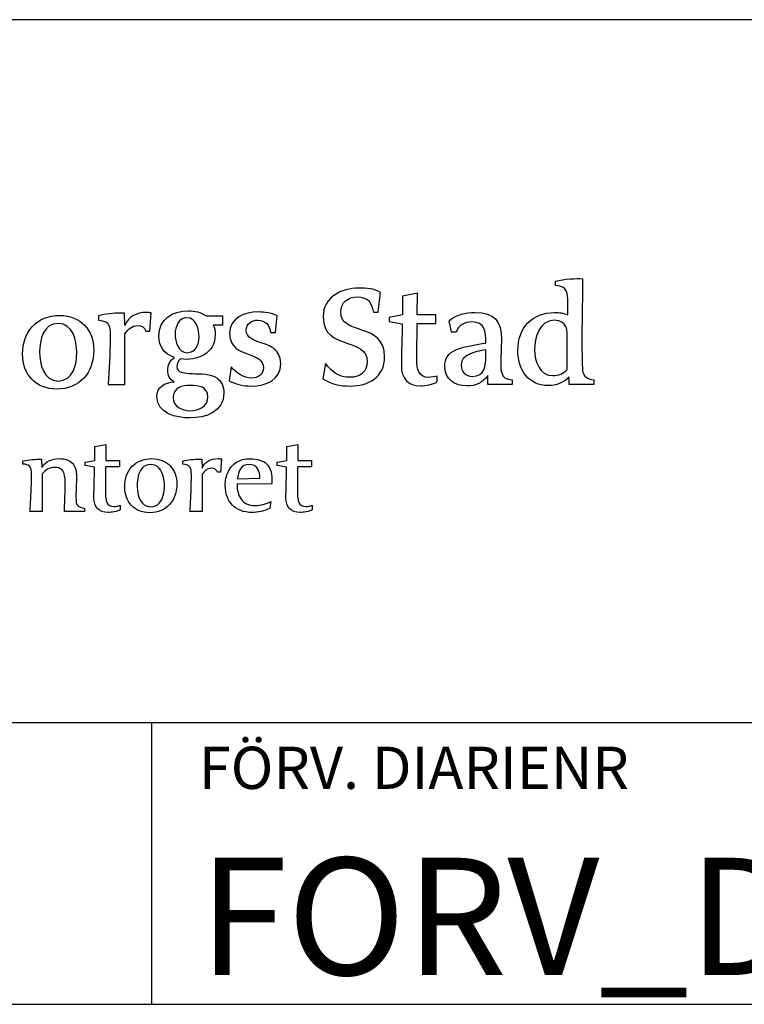
# Model space of a CAD drawing. Extents: x -170 to 2, y 0 to 157.
# Drawn here: x -133 to -102, y 0 to 42 of the extents above; entities that cross this region are included whole.
import ezdxf

# ---------------------------------------------------------------- set-up
doc = ezdxf.new("R2010")
doc.units = 0
doc.header["$LTSCALE"] = 0.5
doc.layers.add('--------F2', color=1, linetype='Continuous')
doc.styles.add('ISOCP', font='isocp.shx')
doc.styles.add('SIMPLEX', font='SIMPLEX')

msp = doc.modelspace()

# ---------------------------------------------------------------- linework, layer by layer
at = {"layer": '--------F2', "color": 7}
for p, q in [((-100, 42), (-170, 42)), ((-170, 0), (0, 0))]:
    msp.add_line(p, q, dxfattribs=at)
at = {"layer": '--------F2', "color": 3}
for p, q in [((-100, 12), (-170, 12)), ((-127, 0), (-127, 12))]:
    msp.add_line(p, q, dxfattribs=at)
at = {"layer": '--------F2'}
for points, knots in [([(-108.139, 26.435), (-108.139, 26.435), (-108.139, 26.634), (-108.139, 26.634), (-108.258, 26.645), (-108.383, 26.68), (-108.475, 26.748), (-108.622, 26.856), (-108.628, 27.05), (-108.634, 27.244), (-108.674, 28.424), (-108.628, 29.775), (-108.622, 30.95), (-108.874, 30.973), (-109.415, 30.938), (-109.774, 30.848), (-109.774, 30.848), (-109.774, 30.66), (-109.774, 30.66), (-109.245, 30.638), (-109.256, 30.32), (-109.256, 29.928), (-109.256, 29.735), (-109.256, 29.553), (-109.256, 29.411), (-109.433, 29.491), (-109.626, 29.508), (-109.814, 29.508), (-110.77, 29.508), (-111.384, 28.863), (-111.384, 27.882), (-111.384, 27.084), (-110.935, 26.389), (-110.081, 26.389), (-109.751, 26.389), (-109.421, 26.509), (-109.205, 26.759), (-109.205, 26.759), (-109.188, 26.645), (-109.188, 26.435), (-109.188, 26.435), (-108.139, 26.435), (-108.139, 26.435), (-108.139, 26.435), (-108.139, 26.435), (-108.139, 26.435)], [0, 0, 0, 0, 1, 1, 1, 2, 2, 2, 3, 3, 3, 4, 4, 4, 5, 5, 5, 6, 6, 6, 7, 7, 7, 8, 8, 8, 9, 9, 9, 10, 10, 10, 11, 11, 11, 12, 12, 12, 13, 13, 13, 14, 14, 14, 15, 15, 15, 15]), ([(-118.543, 26.371), (-118.956, 26.371), (-119.361, 26.451), (-119.708, 26.683), (-119.708, 26.683), (-119.583, 27.331), (-119.583, 27.331), (-119.298, 26.95), (-119.013, 26.745), (-118.531, 26.745), (-118.118, 26.745), (-117.812, 26.978), (-117.812, 27.411), (-117.812, 27.924), (-118.237, 28.055), (-118.679, 28.208), (-119.167, 28.373), (-119.691, 28.561), (-119.691, 29.319), (-119.691, 30.173), (-118.917, 30.552), (-118.163, 30.552), (-117.851, 30.552), (-117.504, 30.535), (-117.248, 30.365), (-117.248, 30.365), (-117.345, 29.518), (-117.345, 29.518), (-117.345, 29.518), (-117.544, 29.518), (-117.544, 29.518), (-117.555, 29.563), (-117.561, 29.603), (-117.572, 29.643), (-117.652, 29.99), (-117.817, 30.173), (-118.231, 30.173), (-118.622, 30.173), (-118.939, 29.956), (-118.939, 29.541), (-118.939, 29.011), (-118.475, 28.914), (-118.004, 28.749), (-117.538, 28.59), (-117.066, 28.368), (-117.066, 27.616), (-117.066, 26.751), (-117.766, 26.371), (-118.543, 26.371), (-118.543, 26.371), (-118.543, 26.371), (-118.543, 26.371)], [0, 0, 0, 0, 1, 1, 1, 2, 2, 2, 3, 3, 3, 4, 4, 4, 5, 5, 5, 6, 6, 6, 7, 7, 7, 8, 8, 8, 9, 9, 9, 10, 10, 10, 11, 11, 11, 12, 12, 12, 13, 13, 13, 14, 14, 14, 15, 15, 15, 16, 16, 16, 17, 17, 17, 17]), ([(-114.836, 26.538), (-114.99, 26.447), (-115.343, 26.384), (-115.525, 26.384), (-116.087, 26.384), (-116.354, 26.704), (-116.354, 27.244), (-116.354, 27.841), (-116.326, 28.437), (-116.314, 29.028), (-116.314, 29.028), (-116.867, 29.119), (-116.867, 29.119), (-116.867, 29.119), (-116.867, 29.3), (-116.867, 29.3), (-116.867, 29.3), (-116.309, 29.413), (-116.309, 29.413), (-116.309, 29.413), (-116.309, 30.21), (-116.309, 30.21), (-116.309, 30.21), (-115.662, 30.33), (-115.662, 30.33), (-115.662, 30.33), (-115.673, 29.408), (-115.673, 29.408), (-115.673, 29.408), (-114.876, 29.408), (-114.876, 29.408), (-114.876, 29.408), (-114.876, 29.034), (-114.876, 29.034), (-114.876, 29.034), (-115.679, 29.034), (-115.679, 29.034), (-115.684, 28.517), (-115.69, 28), (-115.69, 27.483), (-115.69, 27.114), (-115.627, 26.739), (-115.183, 26.739), (-115.092, 26.739), (-114.905, 26.773), (-114.819, 26.801), (-114.825, 26.699), (-114.825, 26.653), (-114.836, 26.538), (-114.836, 26.538), (-114.836, 26.538), (-114.836, 26.538)], [0, 0, 0, 0, 1, 1, 1, 2, 2, 2, 3, 3, 3, 4, 4, 4, 5, 5, 5, 6, 6, 6, 7, 7, 7, 8, 8, 8, 9, 9, 9, 10, 10, 10, 11, 11, 11, 12, 12, 12, 13, 13, 13, 14, 14, 14, 15, 15, 15, 16, 16, 16, 17, 17, 17, 17]), ([(-127.083, 28.72), (-127.083, 28.72), (-127.248, 28.72), (-127.248, 28.72), (-127.328, 28.884), (-127.419, 28.952), (-127.601, 28.952), (-127.852, 28.952), (-128.017, 28.788), (-128.147, 28.606), (-128.147, 28.606), (-128.147, 26.437), (-128.147, 26.437), (-128.147, 26.437), (-128.859, 26.437), (-128.859, 26.437), (-128.814, 27.085), (-128.779, 27.74), (-128.779, 28.389), (-128.779, 28.811), (-128.728, 29.162), (-129.275, 29.185), (-129.275, 29.185), (-129.275, 29.372), (-129.275, 29.372), (-128.973, 29.458), (-128.631, 29.48), (-128.324, 29.48), (-128.273, 29.48), (-128.222, 29.48), (-128.17, 29.48), (-128.17, 29.48), (-128.153, 28.958), (-128.153, 28.958), (-127.988, 29.355), (-127.641, 29.514), (-127.225, 29.514), (-127.157, 29.514), (-127.094, 29.509), (-127.032, 29.492), (-127.032, 29.492), (-127.083, 28.72), (-127.083, 28.72), (-127.083, 28.72), (-127.083, 28.72), (-127.083, 28.72)], [0, 0, 0, 0, 1, 1, 1, 2, 2, 2, 3, 3, 3, 4, 4, 4, 5, 5, 5, 6, 6, 6, 7, 7, 7, 8, 8, 8, 9, 9, 9, 10, 10, 10, 11, 11, 11, 12, 12, 12, 13, 13, 13, 14, 14, 14, 15, 15, 15, 15]), ([(-123.922, 26.06), (-123.922, 26.356), (-124.041, 26.589), (-124.229, 26.72), (-124.735, 27.078), (-125.929, 26.691), (-125.929, 27.197), (-125.929, 27.328), (-125.883, 27.442), (-125.78, 27.527), (-125.067, 27.436), (-124.297, 27.743), (-124.297, 28.576), (-124.297, 28.724), (-124.32, 28.849), (-124.377, 28.975), (-124.377, 28.975), (-123.984, 28.975), (-123.984, 28.975), (-123.984, 28.975), (-123.984, 29.366), (-123.984, 29.366), (-123.984, 29.366), (-124.684, 29.366), (-124.684, 29.366), (-124.924, 29.537), (-125.158, 29.583), (-125.449, 29.583), (-126.117, 29.583), (-126.697, 29.23), (-126.697, 28.507), (-126.697, 28.046), (-126.475, 27.743), (-126.037, 27.595), (-126.242, 27.436), (-126.322, 27.249), (-126.322, 27.044), (-126.322, 26.839), (-126.242, 26.646), (-126.049, 26.555), (-126.447, 26.509), (-126.782, 26.356), (-126.782, 25.907), (-126.782, 25.196), (-125.946, 25.014), (-125.381, 25.014), (-124.712, 25.014), (-123.922, 25.27), (-123.922, 26.066), (-123.922, 26.066), (-123.922, 26.06), (-123.922, 26.06), (-123.922, 26.06), (-123.922, 26.06), (-123.922, 26.06)], [0, 0, 0, 0, 1, 1, 1, 2, 2, 2, 3, 3, 3, 4, 4, 4, 5, 5, 5, 6, 6, 6, 7, 7, 7, 8, 8, 8, 9, 9, 9, 10, 10, 10, 11, 11, 11, 12, 12, 12, 13, 13, 13, 14, 14, 14, 15, 15, 15, 16, 16, 16, 17, 17, 17, 18, 18, 18, 18]), ([(-122.75, 26.372), (-123.09, 26.372), (-123.386, 26.429), (-123.694, 26.595), (-123.694, 26.595), (-123.614, 27.187), (-123.614, 27.187), (-123.38, 26.937), (-123.09, 26.715), (-122.739, 26.715), (-122.478, 26.715), (-122.235, 26.863), (-122.235, 27.147), (-122.235, 27.483), (-122.524, 27.596), (-122.846, 27.716), (-123.238, 27.858), (-123.682, 28.011), (-123.682, 28.597), (-123.682, 29.303), (-123.05, 29.532), (-122.45, 29.532), (-122.178, 29.532), (-121.905, 29.492), (-121.654, 29.377), (-121.654, 29.377), (-121.728, 28.66), (-121.728, 28.66), (-121.728, 28.66), (-121.933, 28.66), (-121.933, 28.66), (-121.979, 28.972), (-122.144, 29.183), (-122.484, 29.183), (-122.733, 29.183), (-122.971, 29.029), (-122.971, 28.762), (-122.971, 28.432), (-122.671, 28.336), (-122.342, 28.222), (-121.945, 28.091), (-121.501, 27.937), (-121.501, 27.34), (-121.501, 26.623), (-122.133, 26.372), (-122.75, 26.372), (-122.75, 26.372), (-122.75, 26.372), (-122.75, 26.372)], [0, 0, 0, 0, 1, 1, 1, 2, 2, 2, 3, 3, 3, 4, 4, 4, 5, 5, 5, 6, 6, 6, 7, 7, 7, 8, 8, 8, 9, 9, 9, 10, 10, 10, 11, 11, 11, 12, 12, 12, 13, 13, 13, 14, 14, 14, 15, 15, 15, 16, 16, 16, 16]), ([(-111.632, 26.44), (-111.632, 26.44), (-111.632, 26.644), (-111.632, 26.644), (-112.133, 26.661), (-112.11, 27.014), (-112.11, 27.429), (-112.11, 27.736), (-112.087, 28.042), (-112.087, 28.349), (-112.087, 29.162), (-112.371, 29.508), (-113.215, 29.508), (-113.618, 29.508), (-114.01, 29.435), (-114.312, 29.151), (-114.312, 29.151), (-114.221, 28.668), (-114.221, 28.668), (-114.221, 28.668), (-114.016, 28.668), (-114.016, 28.668), (-113.908, 28.969), (-113.664, 29.105), (-113.352, 29.105), (-112.773, 29.105), (-112.745, 28.702), (-112.75, 28.202), (-112.75, 28.202), (-113.669, 28.088), (-114.062, 27.906), (-114.346, 27.775), (-114.499, 27.548), (-114.499, 27.213), (-114.499, 26.656), (-114.073, 26.377), (-113.556, 26.377), (-113.164, 26.377), (-112.886, 26.502), (-112.671, 26.826), (-112.671, 26.826), (-112.66, 26.44), (-112.66, 26.44), (-112.66, 26.44), (-111.632, 26.44), (-111.632, 26.44), (-111.632, 26.44), (-111.632, 26.44), (-111.632, 26.44)], [0, 0, 0, 0, 1, 1, 1, 2, 2, 2, 3, 3, 3, 4, 4, 4, 5, 5, 5, 6, 6, 6, 7, 7, 7, 8, 8, 8, 9, 9, 9, 10, 10, 10, 11, 11, 11, 12, 12, 12, 13, 13, 13, 14, 14, 14, 15, 15, 15, 16, 16, 16, 16]), ([(-129.476, 27.896), (-129.476, 28.764), (-130.034, 29.385), (-130.928, 29.385), (-131.908, 29.385), (-132.511, 28.691), (-132.511, 27.738), (-132.511, 26.87), (-131.953, 26.243), (-131.059, 26.243), (-130.079, 26.243), (-129.476, 26.943), (-129.476, 27.896), (-129.476, 27.896), (-129.476, 27.896), (-129.476, 27.896)], [0, 0, 0, 0, 1, 1, 1, 2, 2, 2, 3, 3, 3, 4, 4, 4, 5, 5, 5, 5]), ([(-130.199, 27.8), (-130.199, 27.301), (-130.358, 26.586), (-130.991, 26.586), (-131.623, 26.586), (-131.788, 27.324), (-131.788, 27.828), (-131.788, 28.328), (-131.629, 29.042), (-130.996, 29.042), (-130.364, 29.042), (-130.199, 28.311), (-130.199, 27.8), (-130.199, 27.8), (-130.199, 27.8), (-130.199, 27.8)], [0, 0, 0, 0, 1, 1, 1, 2, 2, 2, 3, 3, 3, 4, 4, 4, 5, 5, 5, 5]), ([(-124.981, 28.467), (-124.981, 28.16), (-125.124, 27.795), (-125.483, 27.795), (-125.872, 27.795), (-126.003, 28.274), (-126.003, 28.593), (-126.003, 28.901), (-125.86, 29.287), (-125.501, 29.287), (-125.112, 29.287), (-124.981, 28.775), (-124.981, 28.467), (-124.981, 28.467), (-124.981, 28.467), (-124.981, 28.467)], [0, 0, 0, 0, 1, 1, 1, 2, 2, 2, 3, 3, 3, 4, 4, 4, 5, 5, 5, 5]), ([(-109.273, 28.31), (-109.273, 27.9), (-109.279, 27.489), (-109.279, 27.084), (-109.421, 26.896), (-109.66, 26.816), (-109.893, 26.816), (-110.463, 26.816), (-110.667, 27.438), (-110.667, 27.911), (-110.667, 28.441), (-110.48, 29.177), (-109.831, 29.177), (-109.256, 29.177), (-109.273, 28.749), (-109.273, 28.31), (-109.273, 28.31), (-109.273, 28.31), (-109.273, 28.31)], [0, 0, 0, 0, 1, 1, 1, 2, 2, 2, 3, 3, 3, 4, 4, 4, 5, 5, 5, 6, 6, 6, 6]), ([(-112.75, 27.667), (-112.75, 27.23), (-112.784, 26.787), (-113.329, 26.787), (-113.618, 26.787), (-113.8, 26.985), (-113.8, 27.275), (-113.8, 27.52), (-113.669, 27.616), (-113.482, 27.707), (-113.261, 27.821), (-113, 27.883), (-112.75, 27.917), (-112.75, 27.917), (-112.75, 27.667), (-112.75, 27.667), (-112.75, 27.667), (-112.75, 27.667), (-112.75, 27.667)], [0, 0, 0, 0, 1, 1, 1, 2, 2, 2, 3, 3, 3, 4, 4, 4, 5, 5, 5, 6, 6, 6, 6]), ([(-124.604, 25.918), (-124.604, 25.498), (-124.998, 25.321), (-125.363, 25.321), (-125.718, 25.321), (-126.089, 25.486), (-126.089, 25.884), (-126.089, 26.316), (-125.712, 26.396), (-125.352, 26.396), (-125.021, 26.396), (-124.604, 26.35), (-124.604, 25.918), (-124.604, 25.918), (-124.604, 25.918), (-124.604, 25.918)], [0, 0, 0, 0, 1, 1, 1, 2, 2, 2, 3, 3, 3, 4, 4, 4, 5, 5, 5, 5]), ([(-128.342, 21.283), (-128.377, 21.272), (-128.421, 21.262), (-128.474, 21.253), (-128.528, 21.243), (-128.573, 21.238), (-128.609, 21.237), (-128.767, 21.243), (-128.87, 21.3), (-128.917, 21.409), (-128.964, 21.518), (-128.985, 21.643), (-128.981, 21.784), (-128.98, 22.164), (-128.977, 22.544), (-128.972, 22.924), (-128.972, 22.924), (-128.384, 22.924), (-128.384, 22.924), (-128.384, 22.924), (-128.384, 23.198), (-128.384, 23.198), (-128.384, 23.198), (-128.968, 23.198), (-128.968, 23.198), (-128.968, 23.198), (-128.96, 23.874), (-128.96, 23.874), (-128.96, 23.874), (-129.435, 23.787), (-129.435, 23.787), (-129.435, 23.787), (-129.435, 23.203), (-129.435, 23.203), (-129.435, 23.203), (-129.844, 23.119), (-129.844, 23.119), (-129.844, 23.119), (-129.844, 22.986), (-129.844, 22.986), (-129.844, 22.986), (-129.439, 22.919), (-129.439, 22.919), (-129.444, 22.702), (-129.45, 22.484), (-129.457, 22.266), (-129.464, 22.047), (-129.467, 21.828), (-129.468, 21.609), (-129.469, 21.409), (-129.419, 21.255), (-129.319, 21.146), (-129.218, 21.036), (-129.066, 20.981), (-128.86, 20.979), (-128.787, 20.98), (-128.7, 20.99), (-128.599, 21.011), (-128.498, 21.031), (-128.417, 21.058), (-128.355, 21.092), (-128.351, 21.132), (-128.348, 21.164), (-128.347, 21.191), (-128.346, 21.217), (-128.344, 21.248), (-128.342, 21.283), (-128.342, 21.283), (-128.342, 21.283), (-128.342, 21.283)], [0, 0, 0, 0, 1, 1, 1, 2, 2, 2, 3, 3, 3, 4, 4, 4, 5, 5, 5, 6, 6, 6, 7, 7, 7, 8, 8, 8, 9, 9, 9, 10, 10, 10, 11, 11, 11, 12, 12, 12, 13, 13, 13, 14, 14, 14, 15, 15, 15, 16, 16, 16, 17, 17, 17, 18, 18, 18, 19, 19, 19, 20, 20, 20, 21, 21, 21, 22, 22, 22, 23, 23, 23, 23]), ([(-120.151, 21.283), (-120.185, 21.272), (-120.229, 21.262), (-120.283, 21.253), (-120.336, 21.243), (-120.381, 21.238), (-120.418, 21.237), (-120.576, 21.243), (-120.678, 21.3), (-120.725, 21.409), (-120.773, 21.518), (-120.794, 21.643), (-120.789, 21.784), (-120.788, 22.164), (-120.786, 22.544), (-120.781, 22.924), (-120.781, 22.924), (-120.192, 22.924), (-120.192, 22.924), (-120.192, 22.924), (-120.192, 23.198), (-120.192, 23.198), (-120.192, 23.198), (-120.776, 23.198), (-120.776, 23.198), (-120.776, 23.198), (-120.768, 23.874), (-120.768, 23.874), (-120.768, 23.874), (-121.243, 23.787), (-121.243, 23.787), (-121.243, 23.787), (-121.243, 23.203), (-121.243, 23.203), (-121.243, 23.203), (-121.652, 23.119), (-121.652, 23.119), (-121.652, 23.119), (-121.652, 22.986), (-121.652, 22.986), (-121.652, 22.986), (-121.248, 22.919), (-121.248, 22.919), (-121.252, 22.702), (-121.258, 22.484), (-121.265, 22.266), (-121.272, 22.047), (-121.276, 21.828), (-121.277, 21.609), (-121.277, 21.409), (-121.227, 21.255), (-121.127, 21.146), (-121.027, 21.036), (-120.874, 20.981), (-120.668, 20.979), (-120.596, 20.98), (-120.509, 20.99), (-120.408, 21.011), (-120.307, 21.031), (-120.225, 21.058), (-120.163, 21.092), (-120.159, 21.132), (-120.157, 21.164), (-120.155, 21.191), (-120.154, 21.217), (-120.153, 21.248), (-120.151, 21.283), (-120.151, 21.283), (-120.151, 21.283), (-120.151, 21.283)], [0, 0, 0, 0, 1, 1, 1, 2, 2, 2, 3, 3, 3, 4, 4, 4, 5, 5, 5, 6, 6, 6, 7, 7, 7, 8, 8, 8, 9, 9, 9, 10, 10, 10, 11, 11, 11, 12, 12, 12, 13, 13, 13, 14, 14, 14, 15, 15, 15, 16, 16, 16, 17, 17, 17, 18, 18, 18, 19, 19, 19, 20, 20, 20, 21, 21, 21, 22, 22, 22, 23, 23, 23, 23]), ([(-129.876, 21.021), (-129.876, 21.021), (-129.876, 21.167), (-129.876, 21.167), (-130.006, 21.185), (-130.096, 21.217), (-130.147, 21.263), (-130.197, 21.309), (-130.225, 21.377), (-130.23, 21.465), (-130.236, 21.554), (-130.237, 21.671), (-130.234, 21.818), (-130.233, 21.934), (-130.229, 22.05), (-130.222, 22.166), (-130.215, 22.282), (-130.21, 22.398), (-130.209, 22.515), (-130.208, 22.762), (-130.268, 22.951), (-130.388, 23.081), (-130.507, 23.211), (-130.694, 23.277), (-130.947, 23.278), (-131.103, 23.279), (-131.243, 23.25), (-131.369, 23.19), (-131.495, 23.131), (-131.602, 23.035), (-131.69, 22.903), (-131.69, 22.903), (-131.699, 23.253), (-131.699, 23.253), (-131.834, 23.254), (-131.969, 23.249), (-132.103, 23.239), (-132.237, 23.229), (-132.37, 23.208), (-132.504, 23.178), (-132.504, 23.178), (-132.504, 23.04), (-132.504, 23.04), (-132.366, 23.039), (-132.272, 23.01), (-132.221, 22.954), (-132.17, 22.897), (-132.142, 22.821), (-132.138, 22.725), (-132.134, 22.629), (-132.133, 22.521), (-132.136, 22.402), (-132.137, 22.172), (-132.143, 21.942), (-132.155, 21.711), (-132.167, 21.481), (-132.182, 21.25), (-132.199, 21.021), (-132.199, 21.021), (-131.674, 21.021), (-131.674, 21.021), (-131.674, 21.021), (-131.674, 22.627), (-131.674, 22.627), (-131.609, 22.715), (-131.532, 22.783), (-131.443, 22.831), (-131.354, 22.878), (-131.254, 22.902), (-131.144, 22.903), (-131.008, 22.901), (-130.908, 22.869), (-130.843, 22.808), (-130.778, 22.746), (-130.737, 22.665), (-130.718, 22.564), (-130.699, 22.463), (-130.691, 22.354), (-130.693, 22.235), (-130.693, 22.098), (-130.695, 21.955), (-130.7, 21.805), (-130.704, 21.656), (-130.709, 21.512), (-130.714, 21.375), (-130.719, 21.238), (-130.723, 21.12), (-130.726, 21.021), (-130.726, 21.021), (-129.876, 21.021), (-129.876, 21.021), (-129.876, 21.021), (-129.876, 21.021), (-129.876, 21.021)], [0, 0, 0, 0, 1, 1, 1, 2, 2, 2, 3, 3, 3, 4, 4, 4, 5, 5, 5, 6, 6, 6, 7, 7, 7, 8, 8, 8, 9, 9, 9, 10, 10, 10, 11, 11, 11, 12, 12, 12, 13, 13, 13, 14, 14, 14, 15, 15, 15, 16, 16, 16, 17, 17, 17, 18, 18, 18, 19, 19, 19, 20, 20, 20, 21, 21, 21, 22, 22, 22, 23, 23, 23, 24, 24, 24, 25, 25, 25, 26, 26, 26, 27, 27, 27, 28, 28, 28, 29, 29, 29, 30, 30, 30, 31, 31, 31, 31]), ([(-125.933, 22.185), (-125.936, 22.51), (-126.032, 22.772), (-126.219, 22.971), (-126.406, 23.17), (-126.666, 23.272), (-126.996, 23.278), (-127.359, 23.271), (-127.642, 23.157), (-127.845, 22.936), (-128.049, 22.714), (-128.153, 22.425), (-128.156, 22.068), (-128.153, 21.743), (-128.057, 21.48), (-127.87, 21.28), (-127.683, 21.08), (-127.423, 20.977), (-127.092, 20.971), (-126.73, 20.978), (-126.447, 21.092), (-126.243, 21.315), (-126.04, 21.538), (-125.936, 21.828), (-125.933, 22.185), (-125.933, 22.185), (-125.933, 22.185), (-125.933, 22.185)], [0, 0, 0, 0, 1, 1, 1, 2, 2, 2, 3, 3, 3, 4, 4, 4, 5, 5, 5, 6, 6, 6, 7, 7, 7, 8, 8, 8, 9, 9, 9, 9]), ([(-124.032, 23.261), (-124.077, 23.273), (-124.125, 23.278), (-124.174, 23.278), (-124.328, 23.279), (-124.464, 23.247), (-124.583, 23.183), (-124.701, 23.118), (-124.792, 23.014), (-124.854, 22.869), (-124.854, 22.869), (-124.867, 23.253), (-124.867, 23.253), (-124.904, 23.253), (-124.942, 23.253), (-124.979, 23.253), (-125.093, 23.253), (-125.209, 23.248), (-125.329, 23.236), (-125.448, 23.225), (-125.564, 23.204), (-125.676, 23.173), (-125.676, 23.173), (-125.676, 23.036), (-125.676, 23.036), (-125.545, 23.029), (-125.454, 22.999), (-125.403, 22.946), (-125.353, 22.892), (-125.324, 22.823), (-125.318, 22.737), (-125.311, 22.651), (-125.31, 22.556), (-125.313, 22.452), (-125.313, 22.214), (-125.318, 21.975), (-125.329, 21.736), (-125.34, 21.497), (-125.354, 21.259), (-125.371, 21.021), (-125.371, 21.021), (-124.85, 21.021), (-124.85, 21.021), (-124.85, 21.021), (-124.85, 22.611), (-124.85, 22.611), (-124.803, 22.68), (-124.747, 22.739), (-124.682, 22.788), (-124.618, 22.837), (-124.54, 22.863), (-124.449, 22.865), (-124.384, 22.865), (-124.331, 22.852), (-124.292, 22.825), (-124.252, 22.798), (-124.219, 22.754), (-124.191, 22.694), (-124.191, 22.694), (-124.07, 22.694), (-124.07, 22.694), (-124.07, 22.694), (-124.032, 23.261), (-124.032, 23.261), (-124.032, 23.261), (-124.032, 23.261), (-124.032, 23.261)], [0, 0, 0, 0, 1, 1, 1, 2, 2, 2, 3, 3, 3, 4, 4, 4, 5, 5, 5, 6, 6, 6, 7, 7, 7, 8, 8, 8, 9, 9, 9, 10, 10, 10, 11, 11, 11, 12, 12, 12, 13, 13, 13, 14, 14, 14, 15, 15, 15, 16, 16, 16, 17, 17, 17, 18, 18, 18, 19, 19, 19, 20, 20, 20, 21, 21, 21, 22, 22, 22, 22]), ([(-121.874, 22.397), (-121.875, 22.691), (-121.953, 22.91), (-122.108, 23.055), (-122.264, 23.199), (-122.498, 23.272), (-122.809, 23.274), (-123.037, 23.273), (-123.23, 23.222), (-123.388, 23.121), (-123.545, 23.02), (-123.664, 22.884), (-123.746, 22.712), (-123.827, 22.54), (-123.868, 22.346), (-123.868, 22.131), (-123.865, 21.776), (-123.764, 21.496), (-123.564, 21.292), (-123.365, 21.088), (-123.085, 20.984), (-122.725, 20.979), (-122.594, 20.979), (-122.463, 20.993), (-122.331, 21.021), (-122.199, 21.05), (-122.076, 21.099), (-121.962, 21.167), (-121.962, 21.167), (-121.925, 21.442), (-121.925, 21.442), (-122.022, 21.391), (-122.129, 21.351), (-122.245, 21.321), (-122.361, 21.291), (-122.475, 21.276), (-122.587, 21.275), (-122.875, 21.282), (-123.077, 21.372), (-123.193, 21.545), (-123.308, 21.719), (-123.364, 21.936), (-123.36, 22.198), (-123.36, 22.198), (-121.887, 22.181), (-121.887, 22.181), (-121.885, 22.216), (-121.882, 22.252), (-121.879, 22.288), (-121.876, 22.323), (-121.875, 22.36), (-121.874, 22.397), (-121.874, 22.397), (-121.874, 22.397), (-121.874, 22.397)], [0, 0, 0, 0, 1, 1, 1, 2, 2, 2, 3, 3, 3, 4, 4, 4, 5, 5, 5, 6, 6, 6, 7, 7, 7, 8, 8, 8, 9, 9, 9, 10, 10, 10, 11, 11, 11, 12, 12, 12, 13, 13, 13, 14, 14, 14, 15, 15, 15, 16, 16, 16, 17, 17, 17, 18, 18, 18, 18]), ([(-126.462, 22.114), (-126.461, 21.987), (-126.477, 21.856), (-126.51, 21.719), (-126.543, 21.583), (-126.601, 21.466), (-126.686, 21.371), (-126.771, 21.275), (-126.889, 21.225), (-127.042, 21.221), (-127.195, 21.225), (-127.315, 21.277), (-127.4, 21.375), (-127.485, 21.474), (-127.544, 21.593), (-127.578, 21.733), (-127.612, 21.873), (-127.628, 22.007), (-127.627, 22.135), (-127.628, 22.261), (-127.612, 22.393), (-127.579, 22.53), (-127.546, 22.666), (-127.487, 22.782), (-127.403, 22.878), (-127.318, 22.974), (-127.2, 23.024), (-127.047, 23.028), (-126.893, 23.024), (-126.774, 22.972), (-126.689, 22.874), (-126.604, 22.776), (-126.544, 22.657), (-126.511, 22.518), (-126.477, 22.378), (-126.461, 22.244), (-126.462, 22.114), (-126.462, 22.114), (-126.462, 22.114), (-126.462, 22.114)], [0, 0, 0, 0, 1, 1, 1, 2, 2, 2, 3, 3, 3, 4, 4, 4, 5, 5, 5, 6, 6, 6, 7, 7, 7, 8, 8, 8, 9, 9, 9, 10, 10, 10, 11, 11, 11, 12, 12, 12, 13, 13, 13, 13]), ([(-122.387, 22.443), (-122.387, 22.443), (-122.387, 22.447), (-122.387, 22.447), (-122.387, 22.447), (-123.347, 22.41), (-123.347, 22.41), (-123.336, 22.571), (-123.295, 22.713), (-123.222, 22.837), (-123.149, 22.96), (-123.024, 23.025), (-122.846, 23.032), (-122.676, 23.026), (-122.556, 22.965), (-122.487, 22.849), (-122.418, 22.733), (-122.385, 22.598), (-122.387, 22.443), (-122.387, 22.443), (-122.387, 22.443), (-122.387, 22.443)], [0, 0, 0, 0, 1, 1, 1, 2, 2, 2, 3, 3, 3, 4, 4, 4, 5, 5, 5, 6, 6, 6, 7, 7, 7, 7])]:
    msp.add_open_spline(points, degree=3, knots=knots, dxfattribs=at)

# ---------------------------------------------------------------- texts
at = {"layer": '--------F2', "color": 1, "style": 'SIMPLEX'}
msp.add_text('FÖRV. DIARIENR', height=1.8, dxfattribs=at).set_placement((-124.99, 9.188))
at = {"layer": '--------F2', "color": 7, "style": 'ISOCP', "flags": 8}
msp.add_attdef('FORV_DNR', (-124.99, 1.25), '', height=5, dxfattribs=at)

doc.saveas('drawing.dxf')
